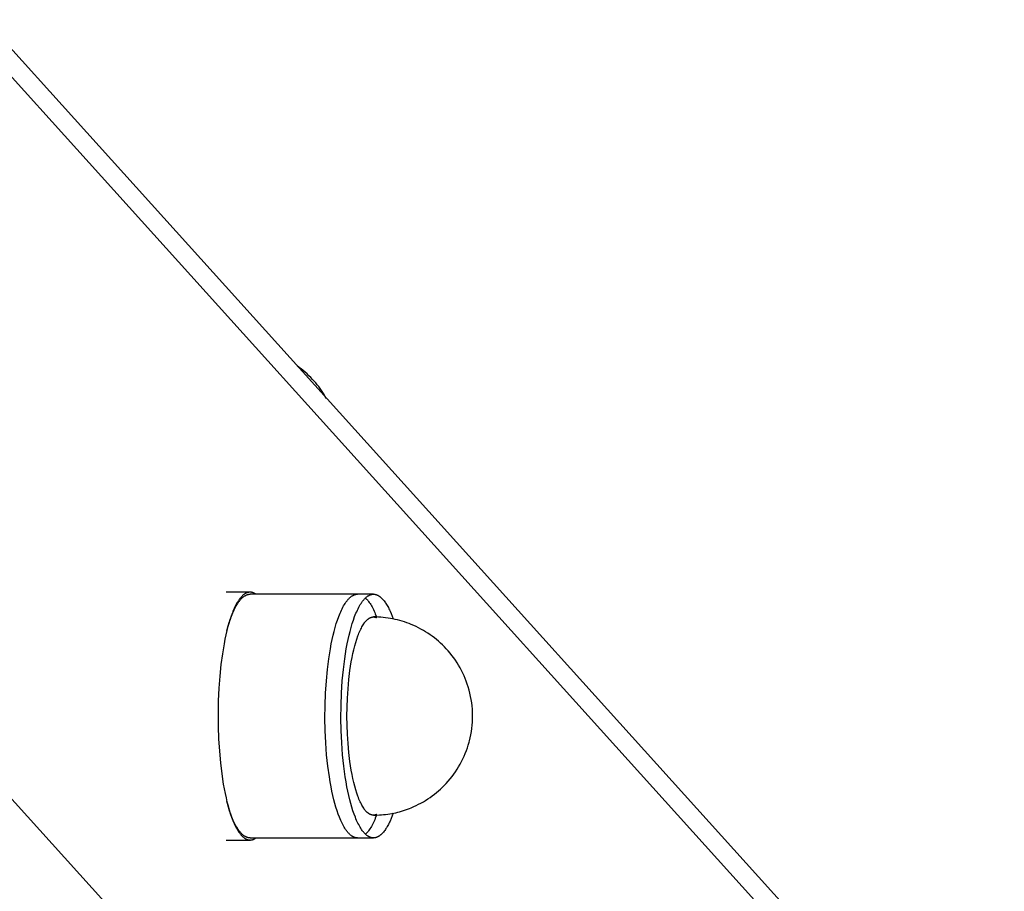
# Model space of a CAD drawing. Units: millimetres. Extents: x -1646 to 51754, y -2000 to 4000.
# Drawn here: x 109 to 229, y -380 to -274 of the extents above; entities that cross this region are included whole.
import ezdxf

# ---------------------------------------------------------------- set-up
doc = ezdxf.new("R2010")
doc.units = ezdxf.units.MM
doc.layers.add('ORG6010DY 2D', color=7, linetype='Continuous', true_color=0x000000)

msp = doc.modelspace()

# ---------------------------------------------------------------- linework, layer by layer
at = {"layer": 'ORG6010DY 2D', "color": 18, "lineweight": -3, "true_color": 0x000000}
for points in [[(105.19, -274.28), (900.13, -1154.99)], [(106.98, -279.64), (902.47, -1160.97)], [(146.57, -320.13), (146.43, -319.88), (146.28, -319.64), (146.13, -319.4), (145.97, -319.16), (145.8, -318.93), (145.63, -318.7), (145.45, -318.47), (145.27, -318.25), (145.08, -318.03), (144.89, -317.82), (144.67, -317.6), (144.45, -317.38), (144.22, -317.16), (143.99, -316.95), (143.75, -316.75), (143.51, -316.55), (143.26, -316.37), (143.01, -316.18)], [(137.32, -343.58), (134.43, -343.58)], [(134.51, -348.24), (134.64, -347.77), (134.77, -347.32), (134.92, -346.89), (135.07, -346.48), (135.15, -346.28), (135.23, -346.09), (135.31, -345.9), (135.39, -345.72), (135.48, -345.54), (135.56, -345.38), (135.65, -345.22), (135.74, -345.06), (135.83, -344.92), (135.93, -344.78), (135.97, -344.72), (136.02, -344.66), (136.07, -344.59), (136.12, -344.54), (136.16, -344.48), (136.21, -344.42), (136.26, -344.37), (136.31, -344.32), (136.36, -344.27), (136.41, -344.23), (136.46, -344.19), (136.51, -344.15), (136.56, -344.11), (136.61, -344.07), (136.66, -344.04), (136.68, -344.02), (136.71, -344.01), (136.74, -343.99), (136.76, -343.98), (136.79, -343.97), (136.81, -343.95), (136.84, -343.94), (136.86, -343.93), (136.89, -343.92), (136.91, -343.91), (136.94, -343.9), (136.96, -343.89), (136.99, -343.88), (137.02, -343.87), (137.04, -343.86), (137.07, -343.86), (137.09, -343.85), (137.12, -343.85), (137.14, -343.84), (137.17, -343.84), (137.2, -343.83), (137.22, -343.83), (137.25, -343.83), (137.27, -343.83), (137.3, -343.83), (137.32, -343.83)], [(137.32, -343.58), (137.3, -343.58), (137.28, -343.58), (137.25, -343.58), (137.23, -343.58), (137.2, -343.58), (137.18, -343.59), (137.15, -343.59), (137.13, -343.6), (137.1, -343.6), (137.08, -343.61), (137.06, -343.61), (137.03, -343.62), (137.01, -343.63), (136.98, -343.64), (136.96, -343.64), (136.93, -343.65), (136.91, -343.66), (136.88, -343.67), (136.86, -343.68), (136.84, -343.7), (136.81, -343.71), (136.79, -343.72), (136.76, -343.73), (136.74, -343.75), (136.72, -343.76), (136.69, -343.78), (136.64, -343.81), (136.6, -343.84), (136.55, -343.88), (136.5, -343.92), (136.45, -343.96), (136.41, -344), (136.36, -344.05), (136.31, -344.09), (136.27, -344.14), (136.22, -344.19), (136.18, -344.25), (136.13, -344.3), (136.09, -344.36), (136.04, -344.42), (136, -344.48), (135.91, -344.61), (135.82, -344.75), (135.73, -344.89), (135.65, -345.04), (135.57, -345.2), (135.49, -345.36), (135.41, -345.54), (135.33, -345.71), (135.25, -345.9), (135.18, -346.08), (135.03, -346.48), (134.89, -346.89), (134.76, -347.31), (134.64, -347.75)], [(138.03, -343.83), (137.99, -343.8), (137.94, -343.77), (137.9, -343.74), (137.86, -343.72), (137.83, -343.71), (137.81, -343.7), (137.79, -343.69), (137.77, -343.68), (137.75, -343.67), (137.72, -343.66), (137.7, -343.65), (137.68, -343.64), (137.66, -343.63), (137.63, -343.63), (137.61, -343.62), (137.59, -343.61), (137.57, -343.61), (137.55, -343.6), (137.52, -343.6), (137.5, -343.59), (137.48, -343.59), (137.46, -343.59), (137.44, -343.58), (137.41, -343.58), (137.39, -343.58), (137.37, -343.58), (137.35, -343.58), (137.32, -343.58)], [(150.33, -343.83), (137.32, -343.83)], [(150.33, -373.33), (150.31, -373.33), (150.28, -373.33), (150.26, -373.32), (150.23, -373.32), (150.21, -373.32), (150.18, -373.32), (150.16, -373.31), (150.13, -373.31), (150.11, -373.3), (150.08, -373.3), (150.06, -373.29), (150.03, -373.28), (150.01, -373.28), (149.98, -373.27), (149.96, -373.26), (149.93, -373.25), (149.91, -373.24), (149.88, -373.23), (149.86, -373.22), (149.83, -373.21), (149.81, -373.2), (149.79, -373.18), (149.76, -373.17), (149.74, -373.16), (149.71, -373.14), (149.69, -373.13), (149.64, -373.1), (149.59, -373.06), (149.54, -373.03), (149.49, -372.99), (149.44, -372.95), (149.4, -372.91), (149.35, -372.86), (149.3, -372.81), (149.25, -372.76), (149.21, -372.71), (149.16, -372.66), (149.11, -372.6), (149.07, -372.55), (149.02, -372.49), (148.98, -372.43), (148.89, -372.3), (148.8, -372.16), (148.71, -372.02), (148.62, -371.87), (148.54, -371.71), (148.46, -371.55), (148.37, -371.38), (148.29, -371.2), (148.22, -371.02), (148.14, -370.83), (147.99, -370.45), (147.85, -370.04), (147.72, -369.61), (147.59, -369.17), (147.47, -368.71), (147.35, -368.21), (147.23, -367.68), (147.12, -367.13), (147.01, -366.55), (146.92, -365.94), (146.74, -364.65), (146.59, -363.28), (146.49, -361.83), (146.42, -360.34), (146.39, -358.82), (146.4, -357.29), (146.46, -355.79), (146.56, -354.33), (146.69, -352.94), (146.85, -351.63), (147.05, -350.42), (147.15, -349.85), (147.26, -349.31), (147.38, -348.8), (147.5, -348.32), (147.63, -347.85), (147.76, -347.39), (147.91, -346.95), (148.06, -346.53), (148.14, -346.33), (148.22, -346.13), (148.3, -345.94), (148.38, -345.76), (148.47, -345.58), (148.56, -345.41), (148.65, -345.25), (148.74, -345.09), (148.83, -344.94), (148.92, -344.8), (148.97, -344.74), (149.02, -344.67), (149.06, -344.61), (149.11, -344.55), (149.16, -344.49), (149.21, -344.44), (149.26, -344.38), (149.31, -344.33), (149.36, -344.28), (149.41, -344.24), (149.46, -344.19), (149.51, -344.15), (149.56, -344.11), (149.61, -344.08), (149.66, -344.04), (149.69, -344.03), (149.71, -344.01), (149.74, -344), (149.76, -343.98), (149.79, -343.97), (149.81, -343.96), (149.84, -343.94), (149.87, -343.93), (149.89, -343.92), (149.92, -343.91), (149.94, -343.9), (149.97, -343.89), (149.99, -343.88), (150.02, -343.87), (150.05, -343.87), (150.07, -343.86), (150.1, -343.85), (150.12, -343.85), (150.15, -343.84), (150.18, -343.84), (150.2, -343.84), (150.23, -343.83), (150.25, -343.83), (150.28, -343.83), (150.31, -343.83), (150.33, -343.83)], [(152.26, -373.33), (152.23, -373.33), (152.21, -373.33), (152.18, -373.32), (152.16, -373.32), (152.13, -373.32), (152.11, -373.32), (152.08, -373.31), (152.06, -373.31), (152.03, -373.3), (152.01, -373.3), (151.99, -373.29), (151.96, -373.28), (151.94, -373.28), (151.91, -373.27), (151.89, -373.26), (151.86, -373.25), (151.84, -373.24), (151.81, -373.23), (151.79, -373.22), (151.76, -373.21), (151.74, -373.2), (151.71, -373.18), (151.69, -373.17), (151.66, -373.16), (151.64, -373.14), (151.61, -373.13), (151.57, -373.1), (151.52, -373.06), (151.47, -373.03), (151.42, -372.99), (151.37, -372.95), (151.32, -372.91), (151.28, -372.86), (151.23, -372.81), (151.18, -372.76), (151.13, -372.71), (151.09, -372.66), (151.04, -372.6), (150.99, -372.55), (150.95, -372.49), (150.9, -372.43), (150.81, -372.3), (150.72, -372.16), (150.64, -372.02), (150.55, -371.87), (150.47, -371.71), (150.38, -371.55), (150.3, -371.38), (150.22, -371.2), (150.14, -371.02), (150.07, -370.83), (149.92, -370.45), (149.78, -370.04), (149.64, -369.61), (149.52, -369.17), (149.39, -368.71), (149.27, -368.21), (149.16, -367.68), (149.05, -367.13), (148.94, -366.55), (148.84, -365.94), (148.67, -364.65), (148.52, -363.28), (148.41, -361.83), (148.34, -360.34), (148.32, -358.82), (148.33, -357.29), (148.39, -355.79), (148.48, -354.33), (148.62, -352.94), (148.78, -351.63), (148.97, -350.42), (149.08, -349.85), (149.19, -349.31), (149.31, -348.8), (149.43, -348.32), (149.55, -347.85), (149.69, -347.39), (149.83, -346.95), (149.98, -346.53), (150.06, -346.33), (150.14, -346.13), (150.23, -345.94), (150.31, -345.76), (150.4, -345.58), (150.48, -345.41), (150.57, -345.25), (150.66, -345.09), (150.76, -344.94), (150.85, -344.8), (150.9, -344.74), (150.94, -344.67), (150.99, -344.61), (151.04, -344.55), (151.09, -344.49), (151.14, -344.44), (151.19, -344.38), (151.24, -344.33), (151.29, -344.28), (151.34, -344.24), (151.39, -344.19), (151.44, -344.15), (151.49, -344.11), (151.54, -344.08), (151.59, -344.04), (151.61, -344.03), (151.64, -344.01), (151.66, -344), (151.69, -343.98), (151.72, -343.97), (151.74, -343.96), (151.77, -343.94), (151.79, -343.93), (151.82, -343.92), (151.84, -343.91), (151.87, -343.9), (151.9, -343.89), (151.92, -343.88), (151.95, -343.87), (151.97, -343.87), (152, -343.86), (152.03, -343.85), (152.05, -343.85), (152.08, -343.84), (152.1, -343.84), (152.13, -343.84), (152.16, -343.83), (152.18, -343.83), (152.21, -343.83), (152.23, -343.83), (152.26, -343.83)], [(152.26, -343.83), (150.33, -343.83)], [(151.3, -344.27), (151.34, -344.32), (151.39, -344.37), (151.43, -344.41), (151.48, -344.47), (151.53, -344.52), (151.57, -344.57), (151.62, -344.63), (151.66, -344.69), (151.75, -344.81), (151.84, -344.94), (151.92, -345.08), (152.01, -345.22), (152.09, -345.37), (152.17, -345.53), (152.25, -345.69), (152.33, -345.86), (152.41, -346.03), (152.48, -346.21), (152.63, -346.58)], [(152.26, -343.83), (152.28, -343.83), (152.3, -343.83), (152.32, -343.83), (152.34, -343.83), (152.36, -343.83), (152.38, -343.83), (152.41, -343.84), (152.43, -343.84), (152.45, -343.84), (152.47, -343.85), (152.49, -343.85), (152.51, -343.86), (152.53, -343.86), (152.55, -343.87), (152.57, -343.87), (152.59, -343.88), (152.61, -343.89), (152.63, -343.89), (152.67, -343.91), (152.71, -343.93), (152.76, -343.94), (152.8, -343.96), (152.84, -343.99), (152.88, -344.01), (152.92, -344.03), (152.96, -344.06), (153, -344.09), (153.04, -344.12), (153.08, -344.15), (153.12, -344.18), (153.16, -344.22), (153.2, -344.25), (153.24, -344.29), (153.28, -344.33), (153.32, -344.37), (153.36, -344.41), (153.4, -344.45), (153.43, -344.5), (153.47, -344.54), (153.55, -344.64), (153.62, -344.74), (153.7, -344.85), (153.77, -344.96), (153.85, -345.07), (153.92, -345.2), (153.99, -345.32), (154.06, -345.45), (154.13, -345.59), (154.2, -345.73), (154.26, -345.87), (154.39, -346.17), (154.52, -346.49), (154.64, -346.82)], [(152.26, -370.58), (152.24, -370.58), (152.22, -370.58), (152.21, -370.58), (152.19, -370.57), (152.17, -370.57), (152.15, -370.57), (152.13, -370.57), (152.12, -370.57), (152.1, -370.56), (152.08, -370.56), (152.06, -370.55), (152.04, -370.55), (152.03, -370.55), (152.01, -370.54), (151.99, -370.53), (151.97, -370.53), (151.95, -370.52), (151.94, -370.52), (151.92, -370.51), (151.9, -370.5), (151.88, -370.49), (151.86, -370.48), (151.84, -370.48), (151.82, -370.47), (151.79, -370.45), (151.75, -370.42), (151.71, -370.4), (151.68, -370.38), (151.64, -370.35), (151.6, -370.32), (151.56, -370.29), (151.53, -370.26), (151.49, -370.23), (151.45, -370.19), (151.41, -370.15), (151.38, -370.11), (151.34, -370.07), (151.3, -370.03), (151.26, -369.99), (151.23, -369.94), (151.19, -369.89), (151.15, -369.84), (151.12, -369.79), (151.08, -369.73), (151.01, -369.62), (150.93, -369.5), (150.86, -369.37), (150.79, -369.24), (150.71, -369.09), (150.64, -368.94), (150.57, -368.79), (150.5, -368.62), (150.44, -368.45), (150.37, -368.27), (150.24, -367.89), (150.11, -367.49), (149.99, -367.06), (149.88, -366.61), (149.77, -366.14), (149.67, -365.65), (149.57, -365.14), (149.49, -364.62), (149.41, -364.09), (149.28, -362.99), (149.18, -361.88), (149.1, -360.76), (149.06, -359.66), (149.05, -358.58), (149.06, -357.5), (149.1, -356.39), (149.18, -355.28), (149.28, -354.16), (149.41, -353.07), (149.49, -352.53), (149.57, -352.01), (149.67, -351.5), (149.77, -351.01), (149.88, -350.54), (149.99, -350.09), (150.11, -349.66), (150.24, -349.26), (150.37, -348.88), (150.44, -348.7), (150.5, -348.53), (150.57, -348.37), (150.64, -348.21), (150.71, -348.06), (150.79, -347.92), (150.86, -347.78), (150.93, -347.65), (151.01, -347.53), (151.08, -347.42), (151.12, -347.37), (151.15, -347.31), (151.19, -347.26), (151.23, -347.22), (151.26, -347.17), (151.3, -347.12), (151.34, -347.08), (151.38, -347.04), (151.41, -347), (151.45, -346.96), (151.49, -346.93), (151.53, -346.89), (151.56, -346.86), (151.6, -346.83), (151.64, -346.8), (151.68, -346.78), (151.71, -346.75), (151.75, -346.73), (151.79, -346.71), (151.82, -346.69), (151.84, -346.68), (151.86, -346.67), (151.88, -346.66), (151.9, -346.65), (151.92, -346.65), (151.94, -346.64), (151.95, -346.63), (151.97, -346.63), (151.99, -346.62), (152.01, -346.61), (152.03, -346.61), (152.04, -346.6), (152.06, -346.6), (152.08, -346.6), (152.1, -346.59), (152.12, -346.59), (152.13, -346.59), (152.15, -346.58), (152.17, -346.58), (152.19, -346.58), (152.21, -346.58), (152.22, -346.58), (152.24, -346.58), (152.26, -346.58)], [(163.88, -361.58), (163.97, -361.21), (164.05, -360.83), (164.11, -360.45), (164.17, -360.07), (164.21, -359.68), (164.24, -359.3), (164.26, -358.91), (164.26, -358.52), (164.25, -358.13), (164.23, -357.74), (164.2, -357.35), (164.15, -356.96), (164.09, -356.57), (164.02, -356.19), (163.94, -355.81), (163.84, -355.43), (163.73, -355.04), (163.61, -354.7), (163.49, -354.36), (163.36, -354.02), (163.22, -353.7), (163.07, -353.37), (162.91, -353.05), (162.74, -352.74), (162.56, -352.43), (162.38, -352.12), (162.18, -351.83), (161.97, -351.53), (161.76, -351.25), (161.54, -350.97), (161.31, -350.69), (161.07, -350.42), (160.84, -350.19), (160.61, -349.96), (160.38, -349.74), (160.13, -349.52), (159.89, -349.31), (159.63, -349.11), (159.38, -348.92), (159.11, -348.73), (158.85, -348.55), (158.57, -348.37), (158.3, -348.21), (158.01, -348.05), (157.73, -347.9), (157.44, -347.75), (157.14, -347.62), (156.84, -347.49), (156.57, -347.38), (156.29, -347.28), (156.02, -347.18), (155.74, -347.09), (155.45, -347.01), (155.17, -346.94), (154.88, -346.87), (154.6, -346.81), (154.31, -346.75), (154.02, -346.71), (153.73, -346.67), (153.44, -346.63), (153.14, -346.61), (152.85, -346.59), (152.55, -346.58), (152.26, -346.58)], [(152.26, -346.58), (152.28, -346.58), (152.31, -346.58), (152.33, -346.58), (152.36, -346.58), (152.38, -346.59), (152.41, -346.59), (152.43, -346.59), (152.46, -346.6), (152.48, -346.61), (152.51, -346.61), (152.53, -346.62), (152.56, -346.63), (152.58, -346.64), (152.61, -346.65), (152.64, -346.66), (152.66, -346.67)], [(134.64, -347.75), (134.51, -348.23), (134.4, -348.73), (134.28, -349.26), (134.17, -349.82), (133.97, -351.03), (133.79, -352.34), (133.65, -353.73), (133.54, -355.2), (133.47, -356.72), (133.44, -358.27), (133.46, -359.82), (133.51, -361.35), (133.6, -362.83), (133.73, -364.25), (133.89, -365.58), (134.08, -366.82), (134.18, -367.4), (134.29, -367.95), (134.41, -368.47), (134.52, -368.96), (134.65, -369.45), (134.78, -369.92), (134.92, -370.37), (135.07, -370.8), (135.15, -371.01), (135.23, -371.21), (135.31, -371.4), (135.4, -371.59), (135.48, -371.78), (135.57, -371.95), (135.65, -372.12), (135.74, -372.28), (135.84, -372.43), (135.93, -372.57), (135.97, -372.64), (136.02, -372.71), (136.07, -372.77), (136.12, -372.83), (136.16, -372.89), (136.21, -372.95), (136.26, -373), (136.31, -373.06), (136.36, -373.11), (136.41, -373.15), (136.46, -373.2), (136.51, -373.24), (136.56, -373.28), (136.61, -373.32), (136.63, -373.34), (136.66, -373.36), (136.68, -373.37), (136.71, -373.39), (136.73, -373.4), (136.76, -373.42), (136.79, -373.43), (136.81, -373.45), (136.84, -373.46), (136.86, -373.47), (136.89, -373.48), (136.91, -373.49), (136.94, -373.5), (136.96, -373.51), (136.99, -373.52), (137.02, -373.53), (137.04, -373.54), (137.07, -373.54), (137.09, -373.55), (137.12, -373.56), (137.14, -373.56), (137.17, -373.57), (137.2, -373.57), (137.22, -373.57), (137.25, -373.57), (137.27, -373.58), (137.3, -373.58), (137.32, -373.58)], [(100.99, -360.39), (902.47, -1248.35)], [(152.26, -370.58), (152.62, -370.57), (152.99, -370.55), (153.24, -370.54), (153.48, -370.51), (153.73, -370.49), (153.98, -370.45), (154.22, -370.42), (154.47, -370.37), (154.71, -370.32), (154.95, -370.27), (155.19, -370.21), (155.43, -370.15), (155.67, -370.08), (155.91, -370.01), (156.15, -369.93), (156.38, -369.85), (156.61, -369.76), (156.84, -369.67), (157.14, -369.54), (157.44, -369.4), (157.73, -369.26), (158.01, -369.11), (158.3, -368.95), (158.57, -368.78), (158.85, -368.61), (159.11, -368.43), (159.38, -368.24), (159.63, -368.04), (159.89, -367.84), (160.13, -367.63), (160.38, -367.42), (160.61, -367.19), (160.84, -366.96), (161.07, -366.73), (161.31, -366.46), (161.54, -366.18), (161.77, -365.9), (161.98, -365.61), (162.19, -365.32), (162.39, -365.02), (162.57, -364.71), (162.75, -364.4), (162.92, -364.08), (163.08, -363.76), (163.24, -363.43), (163.38, -363.1), (163.51, -362.76), (163.63, -362.42), (163.74, -362.08), (163.84, -361.73), (163.88, -361.58)], [(137.32, -373.33), (137.3, -373.33), (137.27, -373.33), (137.25, -373.32), (137.22, -373.32), (137.2, -373.32), (137.17, -373.32), (137.15, -373.31), (137.12, -373.31), (137.1, -373.3), (137.07, -373.3), (137.05, -373.29), (137.02, -373.28), (137, -373.28), (136.97, -373.27), (136.95, -373.26), (136.92, -373.25), (136.9, -373.24), (136.88, -373.23), (136.85, -373.22), (136.83, -373.21), (136.8, -373.2), (136.78, -373.18), (136.75, -373.17), (136.73, -373.16), (136.7, -373.14), (136.68, -373.13), (136.63, -373.1), (136.58, -373.06), (136.53, -373.03), (136.48, -372.99), (136.44, -372.95), (136.39, -372.91), (136.34, -372.86), (136.29, -372.81), (136.25, -372.76), (136.2, -372.71), (136.15, -372.66), (136.11, -372.6), (136.06, -372.55), (136.01, -372.49), (135.97, -372.43), (135.88, -372.3), (135.79, -372.16), (135.7, -372.02), (135.61, -371.87), (135.53, -371.71), (135.45, -371.55), (135.37, -371.38), (135.29, -371.2), (135.21, -371.02), (135.13, -370.83), (134.98, -370.45), (134.84, -370.04), (134.71, -369.61), (134.58, -369.17), (134.51, -368.92)], [(152.63, -370.57), (152.48, -370.95), (152.41, -371.12), (152.33, -371.3), (152.25, -371.47), (152.17, -371.63), (152.09, -371.79), (152, -371.94), (151.92, -372.08), (151.83, -372.22), (151.75, -372.35), (151.66, -372.47), (151.61, -372.53), (151.57, -372.58), (151.53, -372.64), (151.48, -372.69), (151.43, -372.74), (151.39, -372.79), (151.34, -372.84), (151.3, -372.88)], [(154.64, -370.34), (154.52, -370.67), (154.39, -370.98), (154.26, -371.29), (154.19, -371.43), (154.13, -371.57), (154.06, -371.71), (153.99, -371.84), (153.92, -371.96), (153.84, -372.09), (153.77, -372.2), (153.7, -372.31), (153.62, -372.42), (153.55, -372.52), (153.47, -372.62), (153.43, -372.66), (153.39, -372.71), (153.35, -372.75), (153.31, -372.79), (153.28, -372.83), (153.24, -372.87), (153.2, -372.91), (153.16, -372.94), (153.12, -372.97), (153.08, -373.01), (153.04, -373.04), (153, -373.07), (152.96, -373.1), (152.92, -373.12), (152.88, -373.15), (152.83, -373.17), (152.79, -373.19), (152.75, -373.21), (152.71, -373.23), (152.67, -373.25), (152.63, -373.26), (152.61, -373.27), (152.59, -373.28), (152.57, -373.28), (152.55, -373.29), (152.53, -373.29), (152.51, -373.3), (152.49, -373.3), (152.47, -373.31), (152.45, -373.31), (152.42, -373.31), (152.4, -373.32), (152.38, -373.32), (152.36, -373.32), (152.34, -373.32), (152.32, -373.33), (152.3, -373.33), (152.28, -373.33), (152.26, -373.33)], [(152.66, -370.48), (152.64, -370.49), (152.61, -370.51), (152.59, -370.52), (152.56, -370.52), (152.54, -370.53), (152.51, -370.54), (152.48, -370.55), (152.46, -370.55), (152.43, -370.56), (152.41, -370.56), (152.38, -370.57), (152.36, -370.57), (152.33, -370.57), (152.31, -370.58), (152.28, -370.58), (152.26, -370.58)], [(134.43, -373.58), (137.32, -373.58)], [(137.32, -373.33), (150.33, -373.33)], [(137.32, -373.58), (137.35, -373.58), (137.37, -373.58), (137.39, -373.57), (137.41, -373.57), (137.44, -373.57), (137.46, -373.57), (137.48, -373.56), (137.5, -373.56), (137.52, -373.56), (137.55, -373.55), (137.57, -373.55), (137.59, -373.54), (137.61, -373.54), (137.64, -373.53), (137.66, -373.52), (137.68, -373.51), (137.7, -373.51), (137.72, -373.5), (137.75, -373.49), (137.77, -373.48), (137.79, -373.47), (137.81, -373.46), (137.83, -373.45), (137.86, -373.44), (137.9, -373.41), (137.94, -373.39), (137.99, -373.36), (138.03, -373.33)], [(150.33, -373.33), (152.26, -373.33)]]:
    msp.add_lwpolyline(points, dxfattribs=at)

doc.saveas('drawing.dxf')
